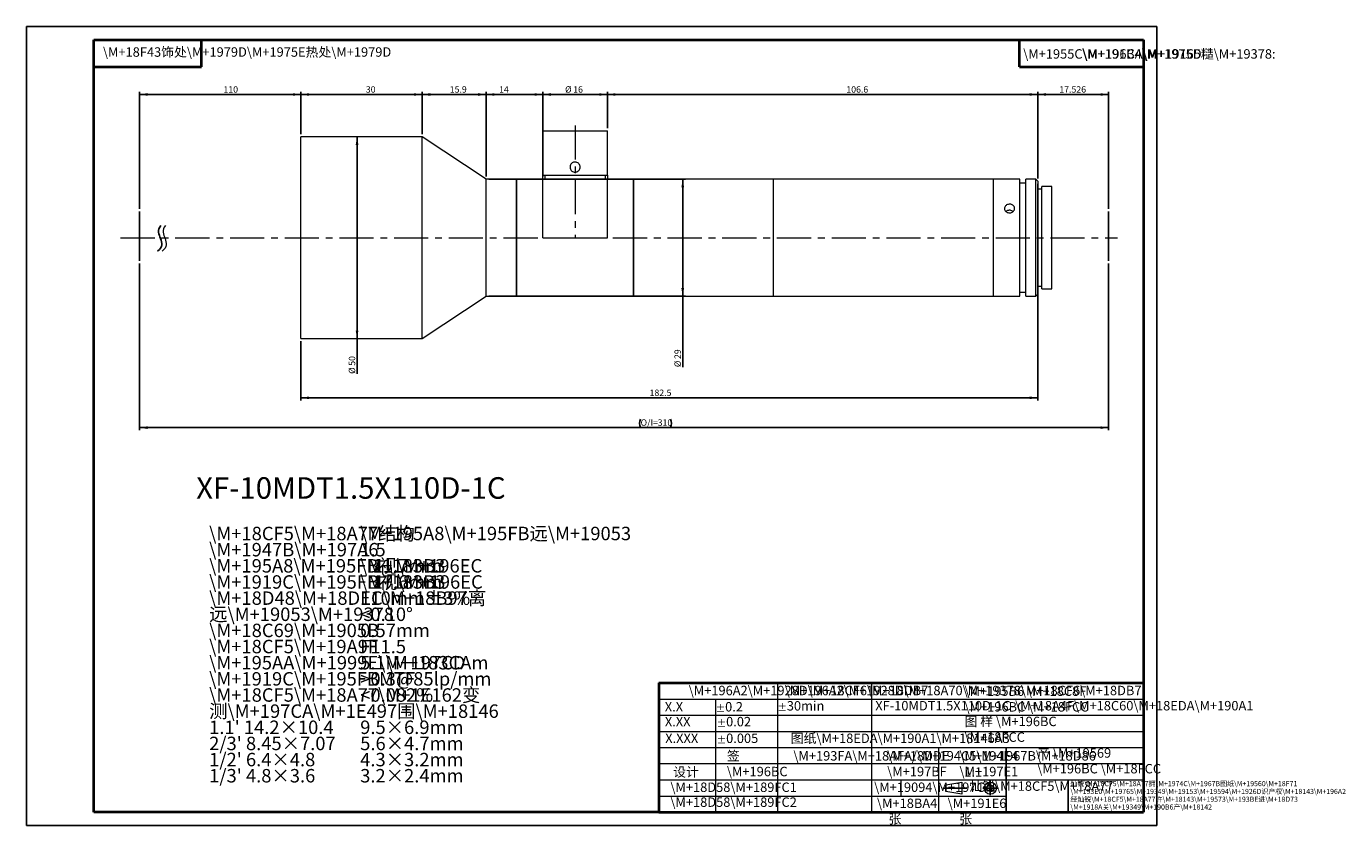
# Model space of a CAD drawing. Units: millimetres. Extents: x 0 to 490, y 0 to 297.
import ezdxf

# ---------------------------------------------------------------- set-up
doc = ezdxf.new("R2010")
doc.units = ezdxf.units.MM
doc.linetypes.add('CENTERX2', pattern=[20.32, 12.7, -2.54, 2.54, -2.54])
doc.layers.add('FORMAT', color=7, linetype='Continuous')
doc.styles.add('SLDTEXTSTYLE0', font='TXT', dxfattribs={"width": 0.7, "bigfont": 'bigfont'})
doc.styles.add('SLDTEXTSTYLE1', font='TXT', dxfattribs={"width": 0.7})
doc.styles.add('SLDTEXTSTYLE2', font='TXT', dxfattribs={"width": 0.633333, "bigfont": 'bigfont'})
doc.styles.add('SLDTEXTSTYLE3', font='TXT', dxfattribs={"width": 0.614286, "bigfont": 'bigfont'})
doc.styles.add('SLDTEXTSTYLE4', font='TXT', dxfattribs={"width": 0.557143, "bigfont": 'bigfont'})
doc.dimstyles.new('SLDDIMSTYLE0', dxfattribs={"dimtxt": 2.728516, "dimasz": 3, "dimexe": 0, "dimexo": 0.0625, "dimgap": 0.682129, "dimtad": 1, "dimdec": 1, "dimlfac": 0.666667, "dimrnd": 1e-09, "dimzin": 12, "dimdsep": 46, "dimtxsty": 'SLDTEXTSTYLE1', "dimsah": 1, "dimcen": 0.09, "dimadec": 0, "dimazin": 3, "dimtfac": 1, "dimtofl": 0, "dimtmove": 0, "dimatfit": 3, "dimfxl": 0, "dimfrac": 2, "dimtolj": 1, "dimtzin": 12, "dimarcsym": 0})
doc.dimstyles.new('SLDDIMSTYLE1', dxfattribs={"dimtxt": 2.728516, "dimasz": 3, "dimexe": 0, "dimexo": 0.0625, "dimgap": 0.682129, "dimtad": 1, "dimdec": 3, "dimlfac": 0.666667, "dimrnd": 1e-09, "dimzin": 12, "dimdsep": 46, "dimtxsty": 'SLDTEXTSTYLE1', "dimsah": 1, "dimcen": 0.09, "dimadec": 0, "dimazin": 3, "dimtfac": 1, "dimtofl": 0, "dimtmove": 0, "dimatfit": 3, "dimfxl": 0, "dimfrac": 2, "dimtolj": 1, "dimtzin": 12, "dimarcsym": 0})

# ---------------------------------------------------------------- blocks, each defined once
blk = doc.blocks.new('SW_NOTE_0')
at = {"layer": 'FORMAT', "color": 0, "char_height": 5, "attachment_point": 1}
for s, insert, style in [('\\M+195A8\\M+195FB远\\M+19053', (0, 6.45), 'SLDTEXTSTYLE0'), ('1.5', (0, 0.45), 'SLDTEXTSTYLE1'), ('\\M+183B3', (0, -5.56), 'SLDTEXTSTYLE0'), ('11.7mm', (4.61, -5.55), 'SLDTEXTSTYLE1'), ('\\M+183B3', (0, -11.57), 'SLDTEXTSTYLE0'), ('17.6mm', (4.61, -11.56), 'SLDTEXTSTYLE1'), ('110mm±3%', (0, -17.57), 'SLDTEXTSTYLE1'), ('<0.10°', (0, -23.57), 'SLDTEXTSTYLE1'), ('0.57mm', (0, -29.57), 'SLDTEXTSTYLE1'), ('F11.5', (0, -35.57), 'SLDTEXTSTYLE1'), ('5.1\\M+183CAm', (0, -41.57), 'SLDTEXTSTYLE0'), ('>0.3@85lp/mm', (0, -47.57), 'SLDTEXTSTYLE1'), ('<0.082%', (0, -53.57), 'SLDTEXTSTYLE1'), ('9.5×6.9mm', (0, -65.57), 'SLDTEXTSTYLE1'), ('5.6×4.7mm', (0, -71.57), 'SLDTEXTSTYLE1'), ('4.3×3.2mm', (0, -77.57), 'SLDTEXTSTYLE1'), ('3.2×2.4mm', (0, -83.57), 'SLDTEXTSTYLE1')]:
    blk.add_mtext(s, dxfattribs=dict(at, insert=insert, style=style))
blk = doc.blocks.new('SW_NOTE_1')
at = {"layer": 'FORMAT', "color": 0, "char_height": 5, "attachment_point": 1}
for s, insert, style in [('\\M+18CF5\\M+18A77结构', (0, 6.45), 'SLDTEXTSTYLE0'), ('\\M+1947B\\M+197A6', (0, 0.45), 'SLDTEXTSTYLE0'), ('\\M+195A8\\M+195FB视\\M+196EC', (0, -5.55), 'SLDTEXTSTYLE0'), ('\\M+1919C\\M+195FB视\\M+196EC', (0, -11.55), 'SLDTEXTSTYLE0'), ('\\M+18D48\\M+18DEC\\M+18B97离', (0, -17.55), 'SLDTEXTSTYLE0'), ('远\\M+19053\\M+19378', (0, -23.55), 'SLDTEXTSTYLE0'), ('\\M+18C69\\M+1905B', (0, -29.55), 'SLDTEXTSTYLE0'), ('\\M+18CF5\\M+19A9F', (0, -35.55), 'SLDTEXTSTYLE0'), ('\\M+195AA\\M+1999E\\M+197CD', (0, -41.55), 'SLDTEXTSTYLE0'), ('\\M+1919C\\M+195FBMTF', (0, -47.55), 'SLDTEXTSTYLE0'), ('\\M+18CF5\\M+18A77\\M+1E162变', (0, -53.55), 'SLDTEXTSTYLE0'), ('测\\M+197CA\\M+1E497围\\M+18146', (0, -59.55), 'SLDTEXTSTYLE0'), ("1.1' 14.2×10.4", (0, -65.55), 'SLDTEXTSTYLE1'), ("2/3' 8.45×7.07", (0, -71.55), 'SLDTEXTSTYLE1'), ("1/2' 6.4×4.8", (0, -77.55), 'SLDTEXTSTYLE1'), ("1/3' 4.8×3.6", (0, -83.55), 'SLDTEXTSTYLE1')]:
    blk.add_mtext(s, dxfattribs=dict(at, insert=insert, style=style))
blk = doc.blocks.new('SW_NOTE_2')
at = {"layer": 'FORMAT', "color": 0, "char_height": 1.9, "attachment_point": 1, "style": 'SLDTEXTSTYLE0'}
for s, insert in [('灿锐\\M+18CF5\\M+18A77拥\\M+1974C\\M+1967B图纸\\M+19560\\M+18F71', (0, 2.45)), ('\\M+193E0\\M+19765\\M+19349\\M+19153\\M+19594\\M+1926D识产权\\M+18143\\M+196A2', (0, -0.45)), ('经灿锐\\M+18CF5\\M+18A77许\\M+18143\\M+19573\\M+193BE进\\M+18D73', (0, -3.35)), ('\\M+1918A关\\M+19349\\M+190B6产\\M+18142', (0, -6.25))]:
    blk.add_mtext(s, dxfattribs=dict(at, insert=insert))
blk = doc.blocks.new('SW_NOTE_3')
at = {"layer": 'FORMAT', "color": 0, "attachment_point": 1, "style": 'SLDTEXTSTYLE1'}
for s, insert, char_height in [('±', (0, 3.41), 2.65), ('30min', (3.53, 4.43), 3.5)]:
    blk.add_mtext(s, dxfattribs=dict(at, insert=insert, char_height=char_height))
blk = doc.blocks.new('SW_NOTE_4')
at = {"layer": 'FORMAT', "color": 0, "attachment_point": 1, "style": 'SLDTEXTSTYLE1'}
for s, insert, char_height in [('±', (0, 3.41), 2.65), ('0.005', (3.53, 4.43), 3.5)]:
    blk.add_mtext(s, dxfattribs=dict(at, insert=insert, char_height=char_height))
blk = doc.blocks.new('SW_NOTE_5')
at = {"layer": 'FORMAT', "color": 0, "attachment_point": 1, "style": 'SLDTEXTSTYLE1'}
for s, insert, char_height in [('±', (0, 3.41), 2.65), ('0.02', (3.53, 4.43), 3.5)]:
    blk.add_mtext(s, dxfattribs=dict(at, insert=insert, char_height=char_height))
blk = doc.blocks.new('SW_NOTE_6')
at = {"layer": 'FORMAT', "color": 0, "attachment_point": 1, "style": 'SLDTEXTSTYLE1'}
for s, insert, char_height in [('±', (0, 3.41), 2.65), ('0.2', (3.53, 4.43), 3.5)]:
    blk.add_mtext(s, dxfattribs=dict(at, insert=insert, char_height=char_height))
blk = doc.blocks.new('_D')
at = {"layer": 'FORMAT', "color": 7}
for p, q in [((42.01, 229.17), (42.01, 272.69)), ((42.01, 271.69), (102.01, 271.69)), ((102.01, 256.97), (102.01, 272.69))]:
    blk.add_line(p, q, dxfattribs=at)
for points in [[(42.01, 271.69), (45.01, 271.19), (45.01, 272.19)], [(102.01, 271.69), (99.01, 272.19), (99.01, 271.19)]]:
    blk.add_solid(points, dxfattribs=at)
at = {"layer": 'FORMAT', "color": 7, "insert": (73.23, 274.76), "char_height": 2.381, "attachment_point": 1, "style": 'SLDTEXTSTYLE1'}
blk.add_mtext('110', dxfattribs=at)
blk = doc.blocks.new('_D_1')
at = {"layer": 'FORMAT'}
for p, q in [((375.77, 240.47), (375.77, 272.69)), ((375.77, 271.69), (402.06, 271.69)), ((402.06, 229.17), (402.06, 272.69))]:
    blk.add_line(p, q, dxfattribs=at)
for points in [[(375.77, 271.69), (378.77, 271.19), (378.77, 272.19)], [(402.06, 271.69), (399.06, 272.19), (399.06, 271.19)]]:
    blk.add_solid(points, dxfattribs=at)
at = {"layer": 'FORMAT', "insert": (383.76, 274.76), "char_height": 2.381, "attachment_point": 1, "style": 'SLDTEXTSTYLE1'}
blk.add_mtext('17.526', dxfattribs=at)
blk = doc.blocks.new('_D_2')
at = {"layer": 'FORMAT'}
for p, q in [((42.01, 208.86), (42.01, 146.89)), ((402.06, 208.86), (402.06, 146.89)), ((402.06, 147.89), (42.01, 147.89))]:
    blk.add_line(p, q, dxfattribs=at)
for centre, start, end in [((231.36, 149.48), 153.4349, 206.5651), ((236.12, 149.48), 333.4349, 26.5651)]:
    blk.add_arc(centre, 3.55, start, end, dxfattribs=at)
for points in [[(42.01, 147.89), (45.01, 147.39), (45.01, 148.39)], [(402.06, 147.89), (399.06, 148.39), (399.06, 147.39)]]:
    blk.add_solid(points, dxfattribs=at)
at = {"layer": 'FORMAT', "char_height": 2.381, "attachment_point": 1, "style": 'SLDTEXTSTYLE1'}
for s, insert in [('O/I=', (228.18, 150.96)), ('310', (234.53, 150.96))]:
    blk.add_mtext(s, dxfattribs=dict(at, insert=insert))
blk = doc.blocks.new('_D_3')
at = {"layer": 'FORMAT', "color": 7}
for p, q in [((122.85, 255.97), (122.85, 180.97)), ((122.85, 180.97), (122.85, 167.87))]:
    blk.add_line(p, q, dxfattribs=at)
for points in [[(122.85, 255.97), (122.35, 252.97), (123.35, 252.97)], [(122.85, 180.97), (123.35, 183.97), (122.35, 183.97)]]:
    blk.add_solid(points, dxfattribs=at)
at = {"layer": 'FORMAT', "color": 7, "char_height": 2.381, "attachment_point": 1, "rotation": 90, "style": 'SLDTEXTSTYLE1'}
for s, insert in [('50', (119.78, 170.89)), ('%%c', (119.78, 167.87))]:
    blk.add_mtext(s, dxfattribs=dict(at, insert=insert))
blk = doc.blocks.new('_D_4')
at = {"layer": 'FORMAT', "color": 7}
for p, q in [((171.84, 240.22), (244.84, 240.22)), ((243.84, 240.22), (243.84, 196.72)), ((171.84, 196.72), (244.84, 196.72)), ((243.84, 196.72), (243.84, 170.37))]:
    blk.add_line(p, q, dxfattribs=at)
for points in [[(243.84, 240.22), (243.34, 237.22), (244.34, 237.22)], [(243.84, 196.72), (244.34, 199.72), (243.34, 199.72)]]:
    blk.add_solid(points, dxfattribs=at)
at = {"layer": 'FORMAT', "color": 7, "char_height": 2.381, "attachment_point": 1, "rotation": 90, "style": 'SLDTEXTSTYLE1'}
for s, insert in [('29', (240.77, 173.39)), ('%%c', (240.77, 170.37))]:
    blk.add_mtext(s, dxfattribs=dict(at, insert=insert))
blk = doc.blocks.new('_D_5')
at = {"layer": 'FORMAT', "color": 7}
for p, q in [((375.77, 238.47), (375.77, 157.97)), ((102.01, 179.97), (102.01, 157.97)), ((102.01, 158.97), (375.77, 158.97))]:
    blk.add_line(p, q, dxfattribs=at)
for points in [[(102.01, 158.97), (105.01, 158.47), (105.01, 159.47)], [(375.77, 158.97), (372.77, 159.47), (372.77, 158.47)]]:
    blk.add_solid(points, dxfattribs=at)
at = {"layer": 'FORMAT', "color": 7, "insert": (231.53, 162.04), "char_height": 2.381, "attachment_point": 1, "style": 'SLDTEXTSTYLE1'}
blk.add_mtext('182.5', dxfattribs=at)
blk = doc.blocks.new('_D_6')
at = {"layer": 'FORMAT'}
for p, q in [((102.01, 256.97), (102.01, 272.69)), ((147.01, 271.69), (102.01, 271.69)), ((147.01, 256.97), (147.01, 272.69))]:
    blk.add_line(p, q, dxfattribs=at)
for points in [[(102.01, 271.69), (105.01, 271.19), (105.01, 272.19)], [(147.01, 271.69), (144.01, 272.19), (144.01, 271.19)]]:
    blk.add_solid(points, dxfattribs=at)
at = {"layer": 'FORMAT', "insert": (126.11, 274.76), "char_height": 2.381, "attachment_point": 1, "style": 'SLDTEXTSTYLE1'}
blk.add_mtext('30', dxfattribs=at)
blk = doc.blocks.new('_D_7')
at = {"layer": 'FORMAT'}
for p, q in [((147.01, 256.97), (147.01, 272.69)), ((147.01, 271.69), (170.84, 271.69)), ((170.84, 241.22), (170.84, 272.69))]:
    blk.add_line(p, q, dxfattribs=at)
for points in [[(147.01, 271.69), (150.01, 271.19), (150.01, 272.19)], [(170.84, 271.69), (167.84, 272.19), (167.84, 271.19)]]:
    blk.add_solid(points, dxfattribs=at)
at = {"layer": 'FORMAT', "insert": (157.29, 274.76), "char_height": 2.381, "attachment_point": 1, "style": 'SLDTEXTSTYLE1'}
blk.add_mtext('15.9', dxfattribs=at)
blk = doc.blocks.new('_D_8')
at = {"layer": 'FORMAT'}
for p, q in [((215.84, 259.22), (215.84, 272.69)), ((215.84, 271.69), (375.77, 271.69)), ((375.77, 240.47), (375.77, 272.69))]:
    blk.add_line(p, q, dxfattribs=at)
for points in [[(215.84, 271.69), (218.84, 271.19), (218.84, 272.19)], [(375.77, 271.69), (372.77, 272.19), (372.77, 271.19)]]:
    blk.add_solid(points, dxfattribs=at)
at = {"layer": 'FORMAT', "insert": (304.63, 274.76), "char_height": 2.381, "attachment_point": 1, "style": 'SLDTEXTSTYLE1'}
blk.add_mtext('106.6', dxfattribs=at)
blk = doc.blocks.new('_D_9')
at = {"layer": 'FORMAT'}
for p, q in [((191.84, 259.22), (191.84, 272.69)), ((191.84, 271.69), (215.84, 271.69)), ((215.84, 259.22), (215.84, 272.69))]:
    blk.add_line(p, q, dxfattribs=at)
for points in [[(191.84, 271.69), (194.84, 271.19), (194.84, 272.19)], [(215.84, 271.69), (212.84, 272.19), (212.84, 271.19)]]:
    blk.add_solid(points, dxfattribs=at)
at = {"layer": 'FORMAT', "char_height": 2.381, "attachment_point": 1, "style": 'SLDTEXTSTYLE1'}
for s, insert in [('%%c', (200.13, 274.76)), ('16', (203.15, 274.76))]:
    blk.add_mtext(s, dxfattribs=dict(at, insert=insert))
blk = doc.blocks.new('_D_10')
at = {"layer": 'FORMAT'}
for p, q in [((170.84, 241.22), (170.84, 272.69)), ((191.84, 271.69), (170.84, 271.69)), ((191.84, 241.22), (191.84, 272.69))]:
    blk.add_line(p, q, dxfattribs=at)
for points in [[(170.84, 271.69), (173.84, 271.19), (173.84, 272.19)], [(191.84, 271.69), (188.84, 272.19), (188.84, 271.19)]]:
    blk.add_solid(points, dxfattribs=at)
at = {"layer": 'FORMAT', "insert": (175.63, 274.76), "char_height": 2.381, "attachment_point": 1, "style": 'SLDTEXTSTYLE1'}
blk.add_mtext('14', dxfattribs=at)

msp = doc.modelspace()

# ---------------------------------------------------------------- linework, layer by layer
at = {"color": 7, "linetype": 'Continuous', "lineweight": 15}
for p, q in [((147.0138, 255.9692), (102.0138, 255.9692)), ((102.0138, 218.4692), (102.0138, 255.9692)), ((170.8368, 240.2192), (147.0138, 255.9692)), ((147.0138, 218.4692), (147.0138, 255.9692)), ((191.8368, 258.2192), (191.8368, 241.7192)), ((191.8368, 258.2192), (215.8368, 258.2192)), ((215.8368, 241.7192), (215.8368, 258.2192)), ((182.0868, 240.2192), (170.8368, 240.2192)), ((170.8368, 218.4692), (170.8368, 240.2192)), ((191.8368, 240.2192), (182.0868, 240.2192)), ((182.0868, 240.2192), (182.0868, 196.7192)), ((182.0868, 218.4692), (182.0868, 240.2192)), ((191.8368, 240.2192), (191.8368, 241.7192)), ((191.8368, 241.7192), (192.5868, 241.7192)), ((191.8368, 240.2192), (215.8368, 240.2192)), ((191.8368, 218.4692), (191.8368, 240.2192)), ((192.5868, 241.7192), (192.5868, 240.2192)), ((192.5868, 241.7192), (215.0868, 241.7192)), ((192.5868, 240.2192), (215.0868, 240.2192)), ((215.0868, 240.2192), (215.0868, 241.7192)), ((215.0868, 241.7192), (215.8368, 241.7192)), ((215.8368, 241.7192), (215.8368, 240.2192)), ((225.5868, 240.2192), (215.8368, 240.2192)), ((215.8368, 218.4692), (215.8368, 240.2192)), ((277.6233, 240.2192), (225.5868, 240.2192)), ((225.5868, 240.2192), (225.5868, 196.7192)), ((225.5868, 238.5353), (225.5868, 240.2192)), ((359.2683, 240.2192), (277.6233, 240.2192)), ((277.6233, 196.7192), (277.6233, 240.2192)), ((277.6233, 238.5353), (277.6233, 240.2192)), ((369.0183, 240.2192), (359.2683, 240.2192)), ((359.2683, 196.7192), (359.2683, 240.2192)), ((369.0183, 196.7192), (369.0183, 240.2192)), ((375.0183, 240.2192), (371.2683, 240.2192)), ((371.2683, 196.7192), (371.2683, 240.2192)), ((375.7683, 239.4692), (375.0183, 240.2192)), ((375.0183, 196.7192), (375.0183, 240.2192)), ((225.5868, 196.7192), (225.5868, 238.5353)), ((277.6233, 196.7192), (277.6233, 238.5353)), ((371.2683, 238.7192), (369.0183, 238.7192)), ((375.7683, 239.4692), (375.7683, 197.4692)), ((377.2683, 236.4692), (375.7683, 236.4692)), ((381.0183, 237.5192), (377.2683, 237.5192)), ((377.2683, 199.4192), (377.2683, 237.5192)), ((381.0183, 199.4192), (381.0183, 237.5192)), ((102.0138, 180.9692), (102.0138, 218.4692)), ((147.0138, 180.9692), (147.0138, 218.4692)), ((170.8368, 196.7192), (170.8368, 218.4692)), ((182.0868, 196.7192), (182.0868, 218.4692)), ((191.8368, 218.4692), (215.8368, 218.4692)), ((147.0138, 180.9692), (170.8368, 196.7192)), ((170.8368, 196.7192), (182.0868, 196.7192)), ((182.0868, 196.7192), (225.5868, 196.7192)), ((225.5868, 196.7192), (277.6233, 196.7192)), ((277.6233, 196.7192), (359.2683, 196.7192)), ((359.2683, 196.7192), (363.4171, 196.7192)), ((367.1417, 196.7192), (369.0183, 196.7192)), ((369.0183, 198.2192), (371.2683, 198.2192)), ((371.2683, 196.7192), (375.0183, 196.7192)), ((375.0183, 196.7192), (375.7683, 197.4692)), ((375.7683, 200.4692), (377.2683, 200.4692)), ((377.2683, 199.4192), (381.0183, 199.4192)), ((102.0138, 180.9692), (147.0138, 180.9692))]:
    msp.add_line(p, q, dxfattribs=at)
for points, knots in [([(203.8368, 242.8442), (203.6274, 242.8647), (203.2086, 242.9056), (202.6503, 243.2245), (202.2224, 243.696), (201.9749, 244.2888), (201.9378, 244.9276), (202.1119, 245.5398), (202.4767, 246.061), (202.9957, 246.4352), (203.6111, 246.6167), (204.2492, 246.5844), (204.8386, 246.3456), (205.3182, 245.926), (205.6342, 245.3685), (205.7474, 244.7374), (205.6464, 244.108), (205.3457, 243.5472), (204.8761, 243.1177), (204.344, 242.8798), (203.9847, 242.8546), (203.8368, 242.8442)], [0, 0, 0, 0, 0.05324543, 0.10647586, 0.16010521, 0.21401769, 0.26748903, 0.32048238, 0.37370621, 0.42750656, 0.48133626, 0.53460859, 0.58760621, 0.64102324, 0.69491882, 0.74860479, 0.80170639, 0.85476529, 0.90838388, 0.9622971, 1, 1, 1, 1]), ([(365.2683, 227.6799), (365.0579, 227.6987), (364.6371, 227.7363), (364.0768, 228.0279), (363.6498, 228.4531), (363.4047, 228.9776), (363.3699, 229.5334), (363.5483, 230.0581), (363.9194, 230.496), (364.4429, 230.8029), (365.0599, 230.9477), (365.6995, 230.9164), (366.2899, 230.713), (366.7661, 230.3566), (367.0744, 229.8817), (367.1791, 229.3382), (367.0688, 228.7872), (366.7567, 228.2906), (366.2773, 227.9107), (365.7518, 227.7085), (365.4048, 227.688), (365.2683, 227.6799)], [0, 0, 0, 0, 0.05355219, 0.10710071, 0.16077389, 0.21452908, 0.26814864, 0.321627, 0.37517784, 0.42890084, 0.48263135, 0.53618748, 0.58966337, 0.64327561, 0.69702954, 0.750709, 0.80421527, 0.85771837, 0.91139326, 0.96514981, 1, 1, 1, 1]), ([(366.6008, 228.2095), (366.599, 228.2116), (366.4762, 228.357), (366.0855, 228.5334), (365.4836, 228.6895), (364.8443, 228.6532), (364.2969, 228.486), (364.0421, 228.274), (363.9355, 228.1852)], [0, 0, 0, 0, 0.00308312, 0.21504719, 0.42706095, 0.63798123, 0.84839407, 1, 1, 1, 1]), ([(363.4171, 196.7213), (363.4106, 196.7207), (363.3848, 196.7185), (363.5574, 196.7334), (363.917, 196.7596), (364.4435, 196.7871), (365.0598, 196.8023), (365.6994, 196.7989), (366.2906, 196.7783), (366.7634, 196.7499), (367.0829, 196.7246), (367.1222, 196.7211), (367.1417, 196.7193)], [0, 0, 0, 0, 0.03649198, 0.14344647, 0.25054585, 0.35798961, 0.4654483, 0.57255827, 0.6795078, 0.7867301, 0.89423561, 1, 1, 1, 1])]:
    msp.add_open_spline(points, degree=3, knots=knots, dxfattribs=at)
at = {"color": 7, "linetype": 'Continuous', "lineweight": 0}
msp.add_open_spline([(51.6602, 223.0163), (48.7763, 219.7423), (54.518, 216.4586), (50.4551, 213.4956)], degree=3, dxfattribs=at)
at = {"layer": 'FORMAT'}
for p, q in [((0, 297), (420, 297)), ((0, 297), (0, 0)), ((420, 297), (420, 0)), ((358.1108, 16.6769), (358.1108, 11.2558)), ((340.4102, 13.9375), (349.3793, 13.9375)), ((355.3193, 13.9375), (360.865, 13.9375)), ((0, 0), (420, 0))]:
    msp.add_line(p, q, dxfattribs=at)
at = {"layer": 'FORMAT', "color": 7, "lineweight": 40}
for p, q in [((25, 292), (415, 292)), ((415, 292), (415, 5)), ((369, 282), (415, 282)), ((235, 53), (415, 53)), ((235, 5), (415, 5))]:
    msp.add_line(p, q, dxfattribs=at)
at = {"layer": 'FORMAT', "lineweight": 40}
for p, q in [((25, 5), (25, 292)), ((65, 282), (65, 292)), ((369, 282), (369, 292)), ((25, 282), (65, 282)), ((235, 53), (235, 5)), ((235, 5), (25, 5))]:
    msp.add_line(p, q, dxfattribs=at)
at = {"layer": 'FORMAT', "linetype": 'CENTERX2', "lineweight": 0}
msp.add_line((203.8368, 260.2192), (203.8368, 218.2508), dxfattribs=at)
at = {"layer": 'FORMAT', "color": 7}
for p, q in [((42.0138, 228.1724), (42.0138, 209.8585)), ((402.0573, 228.1724), (402.0573, 209.8585))]:
    msp.add_line(p, q, dxfattribs=at)
at = {"layer": 'FORMAT', "color": 7, "linetype": 'CENTERX2', "lineweight": 0}
msp.add_line((35.0138, 218.4692), (405.3553, 218.4692), dxfattribs=at)
at = {"layer": 'FORMAT', "color": 1, "lineweight": 0}
for p, q in [((279, 53), (279, 5)), ((314, 53), (314, 5)), ((235, 47), (415, 47)), ((256, 47), (256, 5)), ((235, 41), (415, 41)), ((235, 35), (415, 35)), ((235, 29), (415, 29)), ((339, 5), (339, 29)), ((415, 23), (235, 23)), ((235, 17), (415, 17)), ((325, 11), (325, 17)), ((235, 11), (364.1876, 11))]:
    msp.add_line(p, q, dxfattribs=at)
at = {"layer": 'FORMAT', "color": 1}
for p, q in [((364, 29), (364, 5)), ((387, 17), (387, 5))]:
    msp.add_line(p, q, dxfattribs=at)
at = {"layer": 'FORMAT', "lineweight": 15}
for p, q in [((341.6026, 15.1875), (347.4804, 16.1875)), ((341.6026, 12.6875), (341.6026, 15.1875)), ((347.4804, 16.1875), (347.4804, 11.6875)), ((347.4804, 11.6875), (341.6026, 12.6875))]:
    msp.add_line(p, q, dxfattribs=at)
for radius in [2.25, 1.25]:
    msp.add_circle((358.1108, 13.9375), radius, dxfattribs=at)
at = {"layer": 'FORMAT', "color": 7}
msp.add_open_spline([(49.973, 223.0163), (47.0891, 219.7423), (52.8308, 216.4586), (48.7679, 213.4956)], degree=3, dxfattribs=at)

# ---------------------------------------------------------------- block references
at = {"layer": 'FORMAT'}
for name, p in [('SW_NOTE_1', (67.9074, 104.594)), ('SW_NOTE_0', (124.0192, 104.6078)), ('SW_NOTE_6', (256.0563, 41.4896)), ('SW_NOTE_3', (278.9776, 41.8431)), ('SW_NOTE_5', (256.4218, 35.9573)), ('SW_NOTE_4', (256.4346, 29.7724)), ('SW_NOTE_2', (387.8725, 14.1057))]:
    msp.add_blockref(name, p, dxfattribs=at)

# ---------------------------------------------------------------- texts
at = {"layer": 'FORMAT', "color": 7, "char_height": 3.5}
for s, insert, attachment_point, style in [('\\M+18F43饰处\\M+1979D\\M+1975E热处\\M+1979D', (28.4443, 289.2201), 1, 'SLDTEXTSTYLE0'), ('\\M+1955C\\M+196CA\\M+19165糙\\M+19378:', (370.3346, 288.5128), 1, 'SLDTEXTSTYLE0'), ('\\M+191B4\\M+1975D', (392.1979, 288.5128), 1, 'SLDTEXTSTYLE0'), ('\\M+195B6 \\M+18C8F \\M+196BC \\M+18FCC', (348.5346, 51.7213), 1, 'SLDTEXTSTYLE3'), ('图 样 \\M+196BC \\M+18FCC', (348.5346, 40.4667), 1, 'SLDTEXTSTYLE3'), ('\\M+18DDE \\M+197BF', (319.8148, 27.6828), 1, 'SLDTEXTSTYLE2'), ('\\M+194E4 \\M+197E1', (346.6576, 27.6828), 1, 'SLDTEXTSTYLE2'), ('产 \\M+19569 \\M+196BC \\M+18FCC', (375.5223, 28.7406), 1, 'SLDTEXTSTYLE3'), ('设计', (240.2854, 21.6828), 1, 'SLDTEXTSTYLE0'), ('\\M+19094\\M+197CA', (314.9725, 16.0165), 1, 'SLDTEXTSTYLE0'), ('灿锐\\M+18CF5\\M+18A77', (377.0992, 16.4331), 2, 'SLDTEXTSTYLE0'), ('\\M+18D58\\M+189FC2', (239.267, 10.4744), 1, 'SLDTEXTSTYLE0'), ('\\M+18BA4     张', (316.016, 10.048), 1, 'SLDTEXTSTYLE4'), ('\\M+191E6     张', (342.2773, 10.048), 1, 'SLDTEXTSTYLE4')]:
    msp.add_mtext(s, dxfattribs=dict(at, insert=insert, attachment_point=attachment_point, style=style))
at = {"layer": 'FORMAT', "attachment_point": 1}
for s, insert, char_height, style in [('XF-10MDT1.5X110D-1C', (63.0818, 129.4699), 8, 'SLDTEXTSTYLE1'), ('\\M+196A2\\M+1928D\\M+18CF6\\M+18DB7', (246.0734, 51.954), 3.5, 'SLDTEXTSTYLE0'), ('\\M+196A2\\M+1928D\\M+18A70\\M+19378\\M+18CF6\\M+18DB7', (281.7359, 51.954), 3.5, 'SLDTEXTSTYLE0'), ('X.X', (237.1706, 45.9226), 3.5, 'SLDTEXTSTYLE1'), ('XF-10MDT1.5X110D-1C-\\M+18A4F\\M+18C60\\M+18EDA\\M+190A1', (315.374, 46.3163), 3.5, 'SLDTEXTSTYLE0'), ('X.XX', (237.204, 40.3903), 3.5, 'SLDTEXTSTYLE1'), ('图纸\\M+18EDA\\M+190A1\\M+18146A3', (283.962, 34.2053), 3.5, 'SLDTEXTSTYLE0'), ('X.XXX', (237.3332, 34.2053), 3.5, 'SLDTEXTSTYLE1'), ('签 \\M+196BC', (260.2584, 27.6828), 3.5, 'SLDTEXTSTYLE2'), ('\\M+193FA\\M+18AFA/\\M+194C5\\M+1967B\\M+18D86', (284.9549, 27.6828), 3.5, 'SLDTEXTSTYLE0'), ('1:1', (348.4482, 21.6548), 3.5, 'SLDTEXTSTYLE1'), ('\\M+18D58\\M+189FC1', (239.267, 16.0165), 3.5, 'SLDTEXTSTYLE0')]:
    msp.add_mtext(s, dxfattribs=dict(at, insert=insert, char_height=char_height, style=style))

# ---------------------------------------------------------------- dimensions: what is measured, and where the dimension line sits
at = {"layer": 'FORMAT', "color": 7}
for base, p1, p2, picture, middle in [((102.0138, 271.6927), (42.0138, 228.1724), (102.0138, 255.9692), '_D', (75.6138, 271.6927)), ((375.7683, 158.9692), (102.0138, 180.9692), (375.7683, 239.4692), '_D_5', (235.4984, 158.9692))]:
    dim = msp.add_linear_dim(base=base, p1=p1, p2=p2, dimstyle='SLDDIMSTYLE0', dxfattribs=at)
    dim.commit()
    dim.dimension.update_dxf_attribs({"geometry": picture, "text_midpoint": middle, "dimtype": 160})
at = {"layer": 'FORMAT'}
for base, p1, p2, dimstyle, picture, middle in [((102.0138, 271.6927), (147.0138, 255.9692), (102.0138, 255.9692), 'SLDDIMSTYLE0', '_D_6', (127.6984, 271.6927)), ((170.8368, 271.6927), (147.0138, 255.9692), (170.8368, 240.2192), 'SLDDIMSTYLE0', '_D_7', (160.462, 271.6927)), ((170.8368, 271.6927), (191.8368, 240.2192), (170.8368, 240.2192), 'SLDDIMSTYLE0', '_D_10', (177.2183, 271.6927)), ((375.7683, 271.6927), (215.8368, 258.2192), (375.7683, 239.4692), 'SLDDIMSTYLE0', '_D_8', (308.6001, 271.6927)), ((402.0573, 271.6927), (375.7683, 239.4692), (402.0573, 228.1724), 'SLDDIMSTYLE1', '_D_1', (388.5183, 271.6927))]:
    dim = msp.add_linear_dim(base=base, p1=p1, p2=p2, dimstyle=dimstyle, dxfattribs=at)
    dim.commit()
    dim.dimension.update_dxf_attribs({"geometry": picture, "text_midpoint": middle, "dimtype": 160})
for base, p1, p2, text, picture, middle in [((215.8368, 271.6927), (191.8368, 258.2192), (215.8368, 258.2192), '%%c<>', '_D_9', (203.2269, 271.6927)), ((42.0138, 147.8944), (402.0573, 209.8585), (42.0138, 209.8585), '(O/I=<>)', '_D_2', (233.7405, 147.8944))]:
    dim = msp.add_linear_dim(base=base, p1=p1, p2=p2, text=text, dimstyle='SLDDIMSTYLE0', dxfattribs=at)
    dim.commit()
    dim.dimension.update_dxf_attribs({"geometry": picture, "text_midpoint": middle, "dimtype": 160})
at = {"layer": 'FORMAT', "color": 7}
for base, p1, p2, picture, middle in [((122.8483, 180.9692), (102.0138, 255.9692), (102.0138, 180.9692), '_D_3', (122.8483, 170.9692)), ((243.8365, 196.7192), (170.8368, 240.2192), (170.8368, 196.7192), '_D_4', (243.8365, 173.4692))]:
    dim = msp.add_linear_dim(base=base, p1=p1, p2=p2, angle=90, text='%%c<>', dimstyle='SLDDIMSTYLE0', dxfattribs=at)
    dim.commit()
    dim.dimension.update_dxf_attribs({"geometry": picture, "text_midpoint": middle, "dimtype": 160})

doc.saveas('drawing.dxf')
